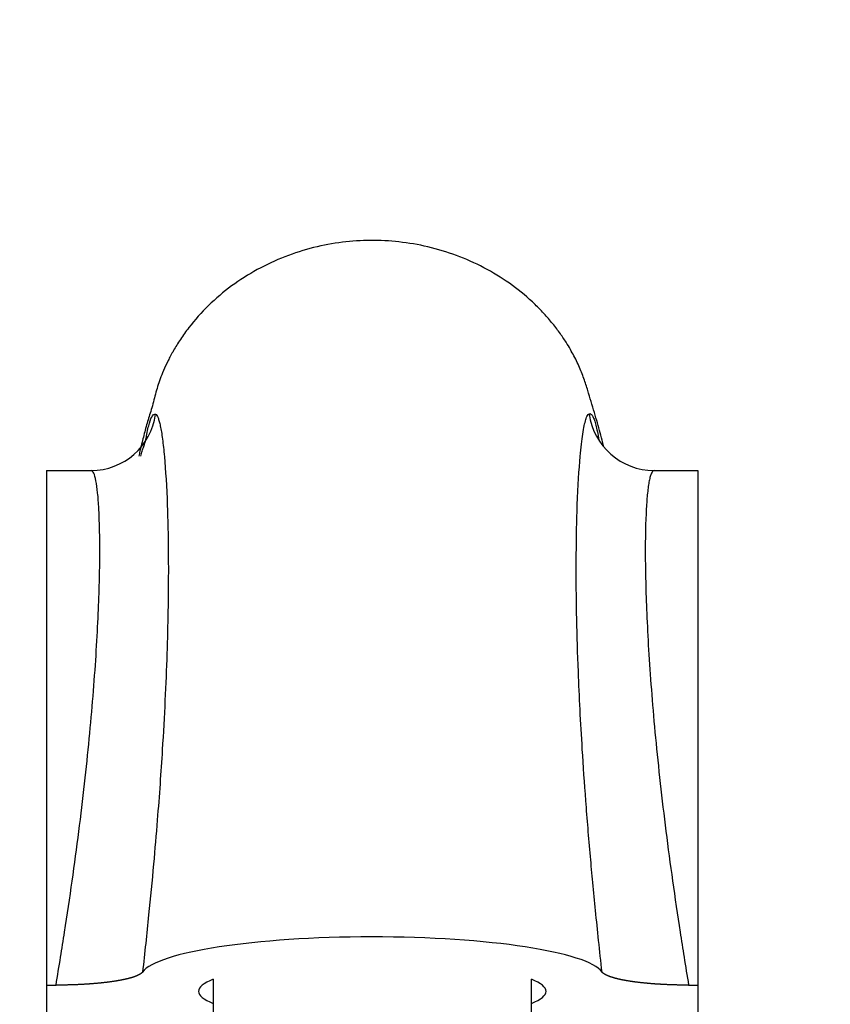
# Paper-space layout 'Layout1' of a CAD drawing. Units: millimetres. Extents: x 0 to 1462, y 0 to 2258.
# Drawn here: x 792 to 848, y 1564 to 1632 of the extents above; entities that cross this region are included whole.
import ezdxf
from ezdxf import colors
from ezdxf.entities.mleader import LeaderData, LeaderLine
from ezdxf.math import Vec2, Vec3

# ---------------------------------------------------------------- set-up
doc = ezdxf.new("R2010")
doc.units = ezdxf.units.MM
doc.layers.add('DV1_Défaut', color=7, linetype='Continuous')
doc.layers.add('Défaut', color=7, linetype='Continuous')

# ---------------------------------------------------------------- blocks, each defined once
blk = doc.blocks.new('_DOT')
at = {"color": 0}
blk.add_line((0, 0), (-1, 0), dxfattribs=at)
at = {"color": 0, "const_width": 0.333}
blk.add_lwpolyline([(-0.1665, 0, 1), (0.1665, 0, 1)], format="xyb", close=True, dxfattribs=at)
blk = doc.blocks.new('SE')
at = {"layer": 'DV1_Défaut', "color": 7, "linetype": 'Continuous'}
for p, q in [((793.735, 1600.724), (796.81, 1600.724)), ((793.735, 1600.724), (793.735, 1565.169)), ((835.699, 1600.724), (838.735, 1600.724)), ((838.735, 1600.724), (838.735, 1565.169)), ((805.235, 1565.572), (805.235, 1562.53)), ((827.235, 1562.53), (827.235, 1565.572)), ((793.735, 1565.169), (794.383, 1565.169)), ((793.735, 1565.169), (793.735, 1563.293)), ((838.088, 1565.169), (838.735, 1565.169)), ((838.735, 1565.169), (838.735, 1563.293))]:
    blk.add_line(p, q, dxfattribs=at)
for centre, major_axis, ratio, start_param, end_param in [((796.81, 1605.216), (0, -4.492), 0.999036, 0, 1.437715), ((835.699, 1605.261), (0, 4.536), 0.999029, 1.706387, 3.141593), ((816.235, 1565.724), (-16, 0), 0.173648, 4.714821, 6.156713), ((816.235, 1565.724), (16, 0), 0.173648, 0.126496, 1.573228), ((816.235, 1564.739), (12, 0), 0.173648, 2.730455, 3.552731), ((816.235, 1564.739), (-12, 0), 0.173648, 2.730455, 3.552731)]:
    blk.add_ellipse(centre, major_axis=major_axis, ratio=ratio, start_param=start_param, end_param=end_param, dxfattribs=at)
for points, degree, knots in [([(832.215, 1602.38), (832.209, 1602.406), (832.084, 1602.927), (831.851, 1603.86), (831.486, 1604.993), (831.183, 1606.052), (830.937, 1606.866), (830.607, 1607.729), (830.21, 1608.587), (829.725, 1609.444), (829.192, 1610.237), (828.649, 1610.945), (828.012, 1611.672), (827.052, 1612.625), (825.725, 1613.699), (823.958, 1614.777), (822.064, 1615.62), (820.094, 1616.213), (818.104, 1616.555), (816.122, 1616.657), (814.142, 1616.528), (812.152, 1616.159), (810.174, 1615.532), (808.267, 1614.647), (806.487, 1613.515), (804.884, 1612.156), (803.746, 1610.88), (802.964, 1609.788), (802.467, 1608.975), (802.075, 1608.23), (801.774, 1607.566), (801.57, 1607.041), (801.399, 1606.533), (801.247, 1606), (801.123, 1605.472), (800.919, 1604.795), (800.669, 1604.009), (800.426, 1603.082), (800.233, 1602.294), (800.127, 1601.837), (800.102, 1601.726)], 3, [0, 0, 0, 0, 0.0029012, 0.0568231, 0.1143237, 0.1410886, 0.1679657, 0.1955179, 0.2230774, 0.247683, 0.2634845, 0.2783068, 0.2926996, 0.3072811, 0.3368904, 0.3667714, 0.3966194, 0.4262725, 0.4554231, 0.4836318, 0.5118019, 0.5409669, 0.5708699, 0.6011935, 0.6315438, 0.6617009, 0.6917447, 0.7067481, 0.7214513, 0.736617, 0.7562053, 0.7787753, 0.8025887, 0.8260746, 0.8493684, 0.8730661, 0.914167, 0.9533126, 0.9888709, 1, 1, 1, 1]), ([(800.242, 1601.722), (800.259, 1601.782), (800.308, 1601.955), (800.391, 1602.232), (800.479, 1602.496), (800.544, 1602.689), (800.597, 1602.859), (800.648, 1603.179), (800.732, 1603.621), (800.874, 1604.146), (801.044, 1604.596), (801.186, 1604.612), (801.258, 1604.62)], 3, [0, 0, 0, 0, 0.028697, 0.083409, 0.138258, 0.170348, 0.204922, 0.269371, 0.389977, 0.511044, 0.751801, 1, 1, 1, 1]), ([(801.258, 1604.62), (801.288, 1604.598), (801.346, 1604.556), (801.431, 1604.382), (801.511, 1604.137), (801.616, 1603.699), (801.74, 1602.951), (801.919, 1601.314), (802.091, 1598.48), (802.172, 1593.879), (802.078, 1588.185), (801.834, 1583.034), (801.57, 1579.063), (801.371, 1576.436), (801.114, 1573.419), (800.782, 1569.923), (800.507, 1567.396), (800.363, 1566.075)], 3, [0, 0, 0, 0, 0.032293, 0.063822, 0.094548, 0.124432, 0.187125, 0.248563, 0.372439, 0.496779, 0.621315, 0.746917, 0.788107, 0.830925, 0.881367, 0.937994, 1, 1, 1, 1]), ([(832.107, 1566.075), (832.027, 1566.803), (831.87, 1568.229), (831.658, 1570.288), (831.47, 1572.223), (831.236, 1574.781), (830.981, 1577.889), (830.683, 1582.222), (830.402, 1587.79), (830.288, 1593.618), (830.376, 1598.518), (830.56, 1601.532), (830.772, 1603.353), (830.945, 1604.173), (831.094, 1604.552), (831.17, 1604.615), (831.209, 1604.647)], 3, [0, 0, 0, 0, 0.034098, 0.066764, 0.097849, 0.127227, 0.191695, 0.253567, 0.35391, 0.503481, 0.628951, 0.751545, 0.833093, 0.916545, 0.957757, 1, 1, 1, 1]), ([(831.209, 1604.647), (831.245, 1604.653), (831.317, 1604.665), (831.422, 1604.553), (831.525, 1604.352), (831.627, 1604.054), (831.733, 1603.663), (831.807, 1603.278), (831.852, 1603.003), (831.871, 1602.905), (831.885, 1602.854), (831.887, 1602.846)], 3, [0, 0, 0, 0, 0.155653, 0.309056, 0.46011, 0.608841, 0.760173, 0.911473, 0.950636, 0.992276, 1, 1, 1, 1]), ([(794.383, 1565.169), (794.489, 1565.815), (794.692, 1567.044), (795.075, 1569.456), (795.684, 1573.554), (796.399, 1579.167), (796.988, 1585.327), (797.323, 1590.624), (797.437, 1595.021), (797.382, 1597.696), (797.263, 1599.235), (797.146, 1600.065), (796.997, 1600.618), (796.873, 1600.688), (796.81, 1600.724)], 3, [0, 0, 0, 0, 0.033091, 0.062907, 0.124801, 0.248465, 0.371021, 0.497318, 0.61814, 0.747682, 0.807017, 0.868846, 0.933173, 1, 1, 1, 1]), ([(835.699, 1600.724), (835.667, 1600.715), (835.602, 1600.697), (835.514, 1600.551), (835.434, 1600.326), (835.363, 1600.019), (835.3, 1599.637), (835.245, 1599.186), (835.198, 1598.672), (835.116, 1597.441), (835.064, 1595.027), (835.172, 1590.656), (835.497, 1585.373), (836.081, 1579.216), (836.793, 1573.565), (837.399, 1569.457), (837.78, 1567.045), (837.981, 1565.816), (838.088, 1565.169)], 3, [0, 0, 0, 0, 0.033837, 0.067014, 0.09953, 0.131387, 0.162584, 0.193123, 0.223003, 0.252225, 0.38177, 0.502386, 0.626922, 0.751052, 0.875143, 0.937109, 0.966888, 1, 1, 1, 1]), ([(800.363, 1566.075), (800.295, 1565.981), (800.13, 1565.892), (799.966, 1565.802), (799.711, 1565.719), (799.454, 1565.636), (799.115, 1565.562), (798.776, 1565.488), (798.365, 1565.426), (797.956, 1565.364), (797.488, 1565.316), (797.02, 1565.268), (796.508, 1565.235), (796, 1565.202), (795.466, 1565.185), (794.929, 1565.169), (794.383, 1565.169)], 2, [0, 0, 0, 0.125, 0.125, 0.25, 0.25, 0.375, 0.375, 0.5, 0.5, 0.625, 0.625, 0.75, 0.75, 0.875, 0.875, 1, 1, 1]), ([(838.088, 1565.169), (837.545, 1565.169), (837.011, 1565.185), (836.478, 1565.202), (835.971, 1565.234), (835.459, 1565.267), (834.991, 1565.315), (834.523, 1565.363), (834.113, 1565.425), (833.701, 1565.487), (833.362, 1565.561), (833.022, 1565.634), (832.765, 1565.718), (832.508, 1565.801), (832.342, 1565.891), (832.176, 1565.981), (832.107, 1566.075)], 2, [0, 0, 0, 0.125, 0.125, 0.25, 0.25, 0.375, 0.375, 0.5, 0.5, 0.625, 0.625, 0.75, 0.75, 0.875, 0.875, 1, 1, 1])]:
    blk.add_open_spline(points, degree=degree, knots=knots, dxfattribs=at)

psp = doc.layouts.get("Layout1")

# ---------------------------------------------------------------- block references
at = {"layer": 'Défaut'}
psp.add_blockref('SE', (0, 0), dxfattribs=at)

# ---------------------------------------------------------------- leaders
at = {"layer": 'Défaut', "color": 7, "linetype": 'Continuous'}
ml = psp.add_multileader_mtext('Standard', dxfattribs=at)
ml.set_content('{\\pxsm0.9;\\fSolid Edge ISO|b1||i0||c0|p34;\\W1.;19/09/2016\\P}', color=256)
ml.set_leader_properties()
ml.set_arrow_properties(name='DOT')
ml.build(insert=Vec2(0, 0))
ml.multileader.update_dxf_attribs({"leader_type": 0, "dogleg_length": 0, "arrow_head_size": 12})
ctx = ml.context
ctx.base_point, ctx.char_height, ctx.arrow_head_size, ctx.landing_gap_size = Vec3(1130.528, 2251.182), 12, 12, 4.2
notes = []
notes.append((ctx, [(0, (0, 0, 0), (0, 0), (1, 0), 1, [])]))
ctx.mtext.insert = Vec3(1134.728, 2257.302)
for ctx, leaders in notes:
    for number, flags, end, landing, length, lines in leaders:
        leader = LeaderData()
        leader.index, (leader.has_last_leader_line, leader.has_dogleg_vector, leader.attachment_direction) = number, flags
        leader.last_leader_point, leader.dogleg_vector, leader.dogleg_length = Vec3(end), Vec3(landing), length
        for number, points, colour, breaks in lines:
            line = LeaderLine()
            line.index, line.vertices, line.color, line.breaks = number, Vec3.list(points), colors.encode_raw_color(colour), breaks
            leader.lines.append(line)
        ctx.leaders.append(leader)

doc.saveas('drawing.dxf')
